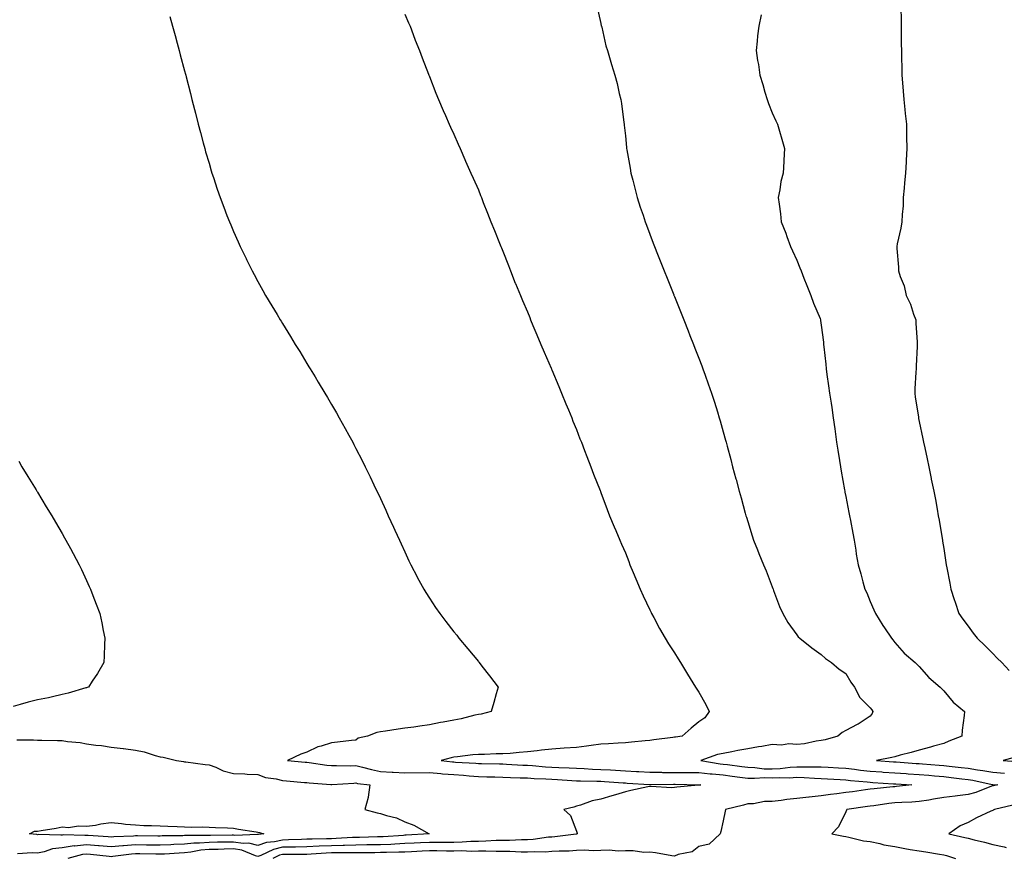
# Model space of a CAD drawing. Units: inches. Extents: x 1016003 to 1018643, y 7313738 to 7316378.
# Drawn here: x 1016691 to 1017093, y 7314332 to 7314675 of the extents above; entities that cross this region are included whole.
import ezdxf

# ---------------------------------------------------------------- set-up
doc = ezdxf.new("R2010")
doc.units = ezdxf.units.IN
doc.header["$MEASUREMENT"] = 0
doc.layers.add('Contour_10167313', color=7, linetype='Continuous', true_color=0x951992)

msp = doc.modelspace()

# ---------------------------------------------------------------- linework, layer by layer
at = {"layer": 'Contour_10167313'}
for points in [[(1016926.4, 7314680.27, 3199), (1016928.05, 7314672.99, 3199), (1016928.24, 7314672.11, 3199), (1016928.3, 7314671.92, 3199), (1016928.4, 7314671.57, 3199), (1016930.06, 7314663.93, 3199), (1016930.71, 7314661.92, 3199), (1016931.87, 7314658.1, 3199), (1016932.4, 7314656.27, 3199), (1016933.78, 7314651.92, 3199), (1016934.67, 7314648.55, 3199), (1016935.55, 7314644.42, 3199), (1016936.15, 7314641.92, 3199), (1016936.48, 7314640.34, 3199), (1016937.42, 7314632.55, 3199), (1016937.53, 7314631.92, 3199), (1016937.61, 7314631.48, 3199), (1016938.05, 7314627.09, 3199), (1016938.51, 7314622.38, 3199), (1016938.54, 7314621.92, 3199), (1016938.63, 7314621.35, 3199), (1016939.98, 7314613.85, 3199), (1016940.26, 7314611.92, 3199), (1016941.04, 7314608.94, 3199), (1016941.89, 7314605.76, 3199), (1016942.85, 7314601.92, 3199), (1016944.16, 7314598.03, 3199), (1016945.28, 7314594.7, 3199), (1016946.19, 7314591.92, 3199), (1016946.69, 7314590.56, 3199), (1016948.05, 7314586.96, 3199), (1016949.43, 7314583.29, 3199), (1016949.94, 7314581.92, 3199), (1016951.17, 7314578.8, 3199), (1016952.22, 7314576.09, 3199), (1016953.87, 7314571.92, 3199), (1016955.06, 7314568.93, 3199), (1016957.79, 7314562.19, 3199), (1016957.89, 7314561.92, 3199), (1016957.93, 7314561.81, 3199), (1016958.05, 7314561.52, 3199), (1016960.79, 7314554.66, 3199), (1016961.9, 7314551.92, 3199), (1016963.64, 7314547.51, 3199), (1016964.41, 7314545.56, 3199), (1016965.86, 7314541.92, 3199), (1016966.48, 7314540.35, 3199), (1016968.05, 7314536.3, 3199), (1016969.27, 7314533.14, 3199), (1016969.73, 7314531.92, 3199), (1016970.65, 7314529.32, 3199), (1016971.93, 7314525.8, 3199), (1016973.27, 7314521.92, 3199), (1016974.44, 7314518.3, 3199), (1016975.66, 7314514.31, 3199), (1016976.42, 7314511.92, 3199), (1016976.79, 7314510.66, 3199), (1016978.05, 7314506.2, 3199), (1016978.99, 7314502.85, 3199), (1016979.24, 7314501.92, 3199), (1016979.66, 7314500.31, 3199), (1016981.07, 7314494.94, 3199), (1016981.85, 7314491.92, 3199), (1016983.17, 7314487.04, 3199), (1016983.25, 7314486.72, 3199), (1016984.53, 7314481.92, 3199), (1016985.31, 7314479.18, 3199), (1016987.02, 7314472.94, 3199), (1016987.31, 7314471.92, 3199), (1016987.49, 7314471.36, 3199), (1016988.05, 7314469.51, 3199), (1016989.82, 7314463.68, 3199), (1016990.35, 7314461.92, 3199), (1016991.95, 7314458.03, 3199), (1016992.6, 7314456.47, 3199), (1016994.4, 7314451.92, 3199), (1016995.53, 7314449.4, 3199), (1016998.05, 7314442.86, 3199), (1016998.27, 7314442.14, 3199), (1016998.34, 7314441.92, 3199), (1016998.55, 7314441.42, 3199), (1017000.95, 7314434.82, 3199), (1017002.3, 7314431.92, 3199), (1017004.45, 7314428.32, 3199), (1017008.05, 7314423.25, 3199), (1017008.63, 7314422.5, 3199), (1017009.27, 7314421.92, 3199), (1017014.14, 7314418.01, 3199), (1017018.05, 7314415.28, 3199), (1017019.71, 7314413.58, 3199), (1017022.22, 7314411.92, 3199), (1017025.39, 7314409.27, 3199), (1017028.05, 7314407.44, 3199), (1017030.1, 7314403.98, 3199), (1017031.59, 7314401.92, 3199), (1017033.76, 7314397.63, 3199), (1017038.05, 7314393.49, 3199), (1017038.69, 7314392.56, 3199), (1017039.16, 7314391.92, 3199), (1017038.89, 7314391.08, 3199), (1017038.05, 7314389.97, 3199), (1017033.17, 7314386.81, 3199), (1017032.75, 7314386.62, 3199), (1017028.05, 7314384.23, 3199), (1017026.58, 7314383.4, 3199), (1017024.81, 7314381.92, 3199), (1017019.57, 7314380.4, 3199), (1017018.05, 7314380.06, 3199), (1017015.95, 7314379.82, 3199), (1017011.25, 7314378.71, 3199), (1017008.05, 7314378.44, 3199), (1017004.86, 7314378.73, 3199), (1017001.74, 7314378.23, 3199), (1016998.05, 7314378.44, 3199), (1016993.84, 7314377.71, 3199), (1016992.44, 7314377.52, 3199), (1016988.05, 7314376.68, 3199), (1016983.96, 7314376.01, 3199), (1016981.54, 7314375.41, 3199), (1016978.05, 7314374.75, 3199), (1016975.67, 7314374.31, 3199), (1016968.86, 7314371.92, 3199), (1016976.74, 7314370.61, 3199), (1016978.05, 7314370.48, 3199), (1016979.7, 7314370.26, 3199), (1016985.6, 7314369.47, 3199), (1016988.05, 7314369.17, 3199), (1016990.9, 7314369.06, 3199), (1016994.71, 7314368.58, 3199), (1016998.05, 7314368.48, 3199), (1017001.32, 7314368.65, 3199), (1017005.34, 7314369.21, 3199), (1017008.05, 7314369.37, 3199), (1017010.67, 7314369.3, 3199), (1017015.5, 7314369.37, 3199), (1017018.05, 7314369.29, 3199), (1017020.83, 7314369.14, 3199), (1017025.03, 7314368.91, 3199), (1017028.05, 7314368.74, 3199), (1017031.64, 7314368.33, 3199), (1017034.13, 7314368, 3199), (1017038.05, 7314367.57, 3199), (1017042.71, 7314367.26, 3199), (1017043.34, 7314367.21, 3199), (1017048.05, 7314366.9, 3199), (1017052.69, 7314366.56, 3199), (1017053.46, 7314366.51, 3199), (1017058.05, 7314366.17, 3199), (1017062.01, 7314365.88, 3199), (1017064.3, 7314365.67, 3199), (1017068.05, 7314365.38, 3199), (1017071.14, 7314365.01, 3199), (1017075.49, 7314364.48, 3199), (1017078.05, 7314364.17, 3199), (1017079.99, 7314363.86, 3199), (1017087.83, 7314362.14, 3199), (1017088.05, 7314362.11, 3199), (1017090.16, 7314361.92, 3199), (1017088.34, 7314361.63, 3199), (1017088.05, 7314361.56, 3199), (1017087.53, 7314361.4, 3199), (1017081.11, 7314358.86, 3199), (1017078.05, 7314358.1, 3199), (1017073.65, 7314357.52, 3199), (1017072.65, 7314357.33, 3199), (1017068.05, 7314356.8, 3199), (1017063.83, 7314356.14, 3199), (1017061.91, 7314355.78, 3199), (1017058.05, 7314355.14, 3199), (1017055.05, 7314354.92, 3199), (1017050.9, 7314354.77, 3199), (1017048.05, 7314354.58, 3199), (1017045.67, 7314354.3, 3199), (1017039.56, 7314353.43, 3199), (1017038.05, 7314353.25, 3199), (1017036.89, 7314353.08, 3199), (1017028.5, 7314351.92, 3199), (1017028.34, 7314351.63, 3199), (1017028.05, 7314350.98, 3199), (1017025.13, 7314344.84, 3199), (1017022.3, 7314341.92, 3199), (1017027.13, 7314341.01, 3199), (1017028.05, 7314340.85, 3199), (1017029.33, 7314340.64, 3199), (1017035.3, 7314339.17, 3199), (1017038.05, 7314338.79, 3199), (1017042, 7314337.97, 3199), (1017043.65, 7314337.52, 3199), (1017048.05, 7314336.74, 3199), (1017052.17, 7314336.04, 3199), (1017054.35, 7314335.62, 3199), (1017058.05, 7314334.96, 3199), (1017060.7, 7314334.56, 3199), (1017066.3, 7314333.67, 3199), (1017068.05, 7314333.4, 3199), (1017069.23, 7314333.1, 3199), (1017072.88, 7314331.92, 3199)], [(1017050.57, 7314679.4, 3201), (1017050.6, 7314674.47, 3201), (1017050.62, 7314671.92, 3201), (1017050.66, 7314669.31, 3201), (1017050.72, 7314664.58, 3201), (1017050.75, 7314661.92, 3201), (1017050.82, 7314659.15, 3201), (1017050.9, 7314654.77, 3201), (1017050.97, 7314651.92, 3201), (1017051.19, 7314648.77, 3201), (1017051.48, 7314645.34, 3201), (1017051.71, 7314641.92, 3201), (1017052.14, 7314637.82, 3201), (1017052.35, 7314636.22, 3201), (1017052.79, 7314631.92, 3201), (1017052.86, 7314627.11, 3201), (1017052.87, 7314626.74, 3201), (1017052.94, 7314621.92, 3201), (1017052.73, 7314617.24, 3201), (1017052.65, 7314616.52, 3201), (1017052.41, 7314611.92, 3201), (1017052.01, 7314607.97, 3201), (1017051.9, 7314605.77, 3201), (1017051.55, 7314601.92, 3201), (1017051.47, 7314598.5, 3201), (1017051.05, 7314594.92, 3201), (1017050.97, 7314591.92, 3201), (1017050.59, 7314589.39, 3201), (1017049.09, 7314582.96, 3201), (1017048.91, 7314581.92, 3201), (1017048.91, 7314581.07, 3201), (1017049.63, 7314573.51, 3201), (1017049.62, 7314571.92, 3201), (1017050.3, 7314569.67, 3201), (1017051.94, 7314565.81, 3201), (1017052.76, 7314561.92, 3201), (1017054.48, 7314558.35, 3201), (1017055.72, 7314554.25, 3201), (1017056.6, 7314551.92, 3201), (1017056.67, 7314550.55, 3201), (1017057.21, 7314542.76, 3201), (1017057.26, 7314541.92, 3201), (1017057.18, 7314541.05, 3201), (1017056.85, 7314533.12, 3201), (1017056.73, 7314531.92, 3201), (1017056.69, 7314530.56, 3201), (1017056.25, 7314523.71, 3201), (1017056.2, 7314521.92, 3201), (1017056.44, 7314520.31, 3201), (1017057.69, 7314512.28, 3201), (1017057.74, 7314511.92, 3201), (1017057.8, 7314511.66, 3201), (1017058.05, 7314510.41, 3201), (1017059.52, 7314503.39, 3201), (1017059.82, 7314501.92, 3201), (1017060.29, 7314499.69, 3201), (1017061.23, 7314495.11, 3201), (1017061.9, 7314491.92, 3201), (1017062.9, 7314487.07, 3201), (1017062.95, 7314486.82, 3201), (1017063.96, 7314481.92, 3201), (1017064.62, 7314478.49, 3201), (1017065.32, 7314474.65, 3201), (1017065.83, 7314471.92, 3201), (1017066.17, 7314470.04, 3201), (1017067.42, 7314462.56, 3201), (1017067.52, 7314461.92, 3201), (1017067.6, 7314461.47, 3201), (1017068.05, 7314458.59, 3201), (1017068.95, 7314452.82, 3201), (1017069.09, 7314451.92, 3201), (1017069.31, 7314450.66, 3201), (1017070.48, 7314444.35, 3201), (1017070.91, 7314441.92, 3201), (1017072.34, 7314437.63, 3201), (1017072.7, 7314436.56, 3201), (1017074.24, 7314431.92, 3201), (1017075.84, 7314429.71, 3201), (1017078.05, 7314426.76, 3201), (1017080.04, 7314423.91, 3201), (1017081.72, 7314421.92, 3201), (1017084.91, 7314418.77, 3201), (1017088.05, 7314415.66, 3201), (1017089.92, 7314413.79, 3201), (1017091.72, 7314411.92, 3201), (1017094.82, 7314408.69, 3201)], [(1016752.06, 7314675.93, 3197), (1016753.14, 7314671.92, 3197), (1016754.17, 7314668.05, 3197), (1016755, 7314664.97, 3197), (1016755.81, 7314661.92, 3197), (1016756.3, 7314660.17, 3197), (1016758.05, 7314653.68, 3197), (1016758.42, 7314652.29, 3197), (1016758.52, 7314651.92, 3197), (1016758.68, 7314651.28, 3197), (1016760.48, 7314644.35, 3197), (1016761.09, 7314641.92, 3197), (1016762.09, 7314637.87, 3197), (1016762.48, 7314636.35, 3197), (1016763.63, 7314631.92, 3197), (1016764.55, 7314628.42, 3197), (1016765.65, 7314624.32, 3197), (1016766.28, 7314621.92, 3197), (1016766.68, 7314620.55, 3197), (1016768.05, 7314615.9, 3197), (1016768.96, 7314612.83, 3197), (1016769.24, 7314611.92, 3197), (1016769.85, 7314610.13, 3197), (1016771.44, 7314605.3, 3197), (1016772.6, 7314601.92, 3197), (1016774.07, 7314597.94, 3197), (1016775.37, 7314594.59, 3197), (1016776.41, 7314591.92, 3197), (1016776.9, 7314590.76, 3197), (1016778.05, 7314588.09, 3197), (1016779.93, 7314583.8, 3197), (1016780.79, 7314581.92, 3197), (1016783.16, 7314577.03, 3197), (1016783.39, 7314576.58, 3197), (1016785.72, 7314571.92, 3197), (1016786.53, 7314570.4, 3197), (1016788.05, 7314567.57, 3197), (1016790.06, 7314563.93, 3197), (1016791.18, 7314561.92, 3197), (1016793.74, 7314557.61, 3197), (1016795.84, 7314554.13, 3197), (1016797.16, 7314551.92, 3197), (1016797.5, 7314551.37, 3197), (1016798.05, 7314550.46, 3197), (1016801.3, 7314545.17, 3197), (1016803.28, 7314541.92, 3197), (1016805.09, 7314538.96, 3197), (1016808.05, 7314534.08, 3197), (1016808.86, 7314532.74, 3197), (1016809.36, 7314531.92, 3197), (1016811.33, 7314528.64, 3197), (1016812.62, 7314526.5, 3197), (1016815.35, 7314521.92, 3197), (1016816.37, 7314520.24, 3197), (1016818.05, 7314517.39, 3197), (1016820.08, 7314513.95, 3197), (1016821.23, 7314511.92, 3197), (1016823.67, 7314507.55, 3197), (1016825.18, 7314504.8, 3197), (1016826.74, 7314501.92, 3197), (1016827.2, 7314501.07, 3197), (1016828.05, 7314499.42, 3197), (1016830.61, 7314494.47, 3197), (1016831.86, 7314491.92, 3197), (1016833.89, 7314487.76, 3197), (1016835.37, 7314484.6, 3197), (1016836.63, 7314481.92, 3197), (1016837.09, 7314480.97, 3197), (1016838.05, 7314478.97, 3197), (1016840.27, 7314474.13, 3197), (1016841.23, 7314471.92, 3197), (1016843.38, 7314467.26, 3197), (1016843.93, 7314466.04, 3197), (1016845.78, 7314461.92, 3197), (1016846.52, 7314460.39, 3197), (1016848.05, 7314457.13, 3197), (1016849.69, 7314453.56, 3197), (1016850.44, 7314451.92, 3197), (1016853.07, 7314446.93, 3197), (1016853.11, 7314446.87, 3197), (1016855.76, 7314441.92, 3197), (1016856.62, 7314440.5, 3197), (1016858.05, 7314438.29, 3197), (1016860.57, 7314434.44, 3197), (1016862.32, 7314431.92, 3197), (1016864.79, 7314428.66, 3197), (1016868.05, 7314424.53, 3197), (1016869.2, 7314423.07, 3197), (1016870.12, 7314421.92, 3197), (1016873.69, 7314417.56, 3197), (1016878.05, 7314412.32, 3197), (1016878.23, 7314412.1, 3197), (1016878.37, 7314411.92, 3197), (1016879.51, 7314410.46, 3197), (1016882.62, 7314406.49, 3197), (1016886.08, 7314401.92, 3197), (1016885.3, 7314399.17, 3197), (1016884.4, 7314395.57, 3197), (1016883.26, 7314391.92, 3197), (1016879.12, 7314390.84, 3197), (1016878.05, 7314390.78, 3197), (1016876.57, 7314390.43, 3197), (1016870.98, 7314388.99, 3197), (1016868.05, 7314388.34, 3197), (1016863.67, 7314387.54, 3197), (1016862.57, 7314387.39, 3197), (1016858.05, 7314386.47, 3197), (1016854.07, 7314385.9, 3197), (1016851.72, 7314385.59, 3197), (1016848.05, 7314385.08, 3197), (1016845.31, 7314384.66, 3197), (1016840.06, 7314383.93, 3197), (1016838.05, 7314383.63, 3197), (1016836.64, 7314383.33, 3197), (1016832.8, 7314381.92, 3197), (1016829, 7314380.98, 3197), (1016828.05, 7314380.24, 3197), (1016826.18, 7314380.05, 3197), (1016820.54, 7314379.43, 3197), (1016818.05, 7314379.19, 3197), (1016813.9, 7314377.77, 3197), (1016812.52, 7314377.45, 3197), (1016808.05, 7314375.3, 3197), (1016805.5, 7314374.47, 3197), (1016800.07, 7314371.92, 3197), (1016807.38, 7314371.25, 3197), (1016808.05, 7314371.19, 3197), (1016808.88, 7314371.09, 3197), (1016816.18, 7314370.05, 3197), (1016818.05, 7314369.85, 3197), (1016820.07, 7314369.9, 3197), (1016825.9, 7314369.77, 3197), (1016828.05, 7314369.82, 3197), (1016830.76, 7314369.21, 3197), (1016834.33, 7314368.2, 3197), (1016838.05, 7314367.48, 3197), (1016842.78, 7314367.19, 3197), (1016843.29, 7314367.16, 3197), (1016848.05, 7314366.88, 3197), (1016858.05, 7314366.96, 3197), (1016862.69, 7314366.56, 3197), (1016863.45, 7314366.52, 3197), (1016868.05, 7314366.15, 3197), (1016872, 7314365.87, 3197), (1016874.31, 7314365.66, 3197), (1016878.05, 7314365.38, 3197), (1016881.43, 7314365.3, 3197), (1016884.77, 7314365.21, 3197), (1016888.05, 7314365.12, 3197), (1016891.13, 7314365, 3197), (1016895.05, 7314364.91, 3197), (1016898.05, 7314364.79, 3197), (1016900.75, 7314364.62, 3197), (1016905.52, 7314364.45, 3197), (1016908.05, 7314364.3, 3197), (1016910.33, 7314364.19, 3197), (1016916.2, 7314363.77, 3197), (1016918.05, 7314363.67, 3197), (1016919.73, 7314363.6, 3197), (1016926.45, 7314363.52, 3197), (1016928.05, 7314363.45, 3197), (1016929.49, 7314363.36, 3197), (1016937.18, 7314362.79, 3197), (1016938.05, 7314362.74, 3197), (1016938.82, 7314362.69, 3197), (1016947.86, 7314362.11, 3197), (1016948.05, 7314362.1, 3197), (1016948.23, 7314362.1, 3197), (1016957.66, 7314362.31, 3197), (1016958.05, 7314362.3, 3197), (1016958.43, 7314362.3, 3197), (1016968.01, 7314361.96, 3197), (1016968.05, 7314361.96, 3197), (1016968.09, 7314361.95, 3197), (1016968.87, 7314361.92, 3197), (1016968.13, 7314361.84, 3197), (1016968.05, 7314361.83, 3197), (1016967.94, 7314361.81, 3197), (1016959.01, 7314360.97, 3197), (1016958.05, 7314360.83, 3197), (1016956.92, 7314360.79, 3197), (1016948.62, 7314361.35, 3197), (1016948.05, 7314361.33, 3197), (1016947.29, 7314361.16, 3197), (1016940.33, 7314359.64, 3197), (1016938.05, 7314359.1, 3197), (1016934.04, 7314357.91, 3197), (1016932.48, 7314357.49, 3197), (1016928.05, 7314356.07, 3197), (1016924.54, 7314355.43, 3197), (1016919.79, 7314353.66, 3197), (1016918.05, 7314353.22, 3197), (1016917.06, 7314352.91, 3197), (1016912.92, 7314351.92, 3197), (1016915.64, 7314349.51, 3197), (1016918.05, 7314342.99, 3197), (1016918.32, 7314342.19, 3197), (1016918.41, 7314341.92, 3197), (1016918.09, 7314341.88, 3197), (1016918.05, 7314341.88, 3197), (1016918, 7314341.88, 3197), (1016909.25, 7314340.72, 3197), (1016908.05, 7314340.64, 3197), (1016906.68, 7314340.55, 3197), (1016900.35, 7314339.62, 3197), (1016898.05, 7314339.49, 3197), (1016895.63, 7314339.49, 3197), (1016890.7, 7314339.27, 3197), (1016888.05, 7314339.27, 3197), (1016885.36, 7314339.23, 3197), (1016881.06, 7314338.92, 3197), (1016878.05, 7314338.87, 3197), (1016874.93, 7314338.8, 3197), (1016871.47, 7314338.5, 3197), (1016868.05, 7314338.43, 3197), (1016864.59, 7314338.46, 3197), (1016861.52, 7314338.45, 3197), (1016858.05, 7314338.48, 3197), (1016854.42, 7314338.29, 3197), (1016851.83, 7314338.14, 3197), (1016848.05, 7314337.95, 3197), (1016843.9, 7314337.77, 3197), (1016842.31, 7314337.66, 3197), (1016838.05, 7314337.5, 3197), (1016833.58, 7314337.44, 3197), (1016832.55, 7314337.42, 3197), (1016828.05, 7314337.37, 3197), (1016823.36, 7314337.24, 3197), (1016822.78, 7314337.2, 3197), (1016818.05, 7314337.07, 3197), (1016813.09, 7314336.88, 3197), (1016813, 7314336.87, 3197), (1016808.05, 7314336.67, 3197), (1016803.4, 7314336.56, 3197), (1016802.69, 7314336.56, 3197), (1016798.05, 7314336.46, 3197), (1016794.37, 7314335.61, 3197), (1016789.27, 7314333.15, 3197), (1016788.05, 7314332.72, 3197), (1016787, 7314332.97, 3197), (1016781.43, 7314335.3, 3197), (1016778.05, 7314335.82, 3197), (1016774.25, 7314335.72, 3197), (1016771.73, 7314335.6, 3197), (1016768.05, 7314335.51, 3197), (1016764.74, 7314335.23, 3197), (1016760.59, 7314334.46, 3197), (1016758.05, 7314334.2, 3197), (1016755.85, 7314334.12, 3197), (1016749.84, 7314333.71, 3197), (1016748.05, 7314333.63, 3197), (1016746.32, 7314333.65, 3197), (1016739.86, 7314333.73, 3197), (1016738.05, 7314333.74, 3197), (1016736.36, 7314333.61, 3197), (1016728.78, 7314332.65, 3197), (1016728.05, 7314332.59, 3197), (1016727.32, 7314332.66, 3197), (1016719.69, 7314333.57, 3197), (1016718.05, 7314333.7, 3197), (1016716.43, 7314333.54, 3197), (1016710.47, 7314331.92, 3197)], [(1016848.05, 7314676.77, 3198), (1016849.46, 7314673.33, 3198), (1016850.12, 7314671.92, 3198), (1016851.42, 7314668.55, 3198), (1016852.29, 7314666.16, 3198), (1016854, 7314661.92, 3198), (1016855.05, 7314658.93, 3198), (1016857.67, 7314652.3, 3198), (1016857.82, 7314651.92, 3198), (1016857.88, 7314651.75, 3198), (1016858.05, 7314651.34, 3198), (1016860.68, 7314644.55, 3198), (1016861.73, 7314641.92, 3198), (1016863.64, 7314637.51, 3198), (1016864.58, 7314635.39, 3198), (1016866.1, 7314631.92, 3198), (1016866.72, 7314630.59, 3198), (1016868.05, 7314627.84, 3198), (1016869.81, 7314623.68, 3198), (1016870.57, 7314621.92, 3198), (1016872.53, 7314617.43, 3198), (1016872.84, 7314616.72, 3198), (1016874.98, 7314611.92, 3198), (1016875.92, 7314609.8, 3198), (1016878.05, 7314605.08, 3198), (1016878.93, 7314602.79, 3198), (1016879.26, 7314601.92, 3198), (1016880.02, 7314599.94, 3198), (1016881.7, 7314595.57, 3198), (1016883.16, 7314591.92, 3198), (1016884.56, 7314588.43, 3198), (1016886.66, 7314583.31, 3198), (1016887.22, 7314581.92, 3198), (1016887.46, 7314581.33, 3198), (1016888.05, 7314579.98, 3198), (1016890.27, 7314574.14, 3198), (1016891.15, 7314571.92, 3198), (1016893.11, 7314566.98, 3198), (1016893.2, 7314566.78, 3198), (1016895.17, 7314561.92, 3198), (1016896.01, 7314559.88, 3198), (1016898.05, 7314555.16, 3198), (1016898.99, 7314552.86, 3198), (1016899.38, 7314551.92, 3198), (1016900.33, 7314549.64, 3198), (1016901.92, 7314545.79, 3198), (1016903.57, 7314541.92, 3198), (1016904.9, 7314538.76, 3198), (1016907.76, 7314532.22, 3198), (1016907.88, 7314531.92, 3198), (1016907.93, 7314531.8, 3198), (1016908.05, 7314531.52, 3198), (1016910.83, 7314524.7, 3198), (1016912.02, 7314521.92, 3198), (1016913.75, 7314517.63, 3198), (1016914.8, 7314515.18, 3198), (1016916.15, 7314511.92, 3198), (1016916.67, 7314510.54, 3198), (1016918.05, 7314507.19, 3198), (1016919.51, 7314503.38, 3198), (1016920.11, 7314501.92, 3198), (1016921.37, 7314498.59, 3198), (1016922.29, 7314496.16, 3198), (1016923.95, 7314491.92, 3198), (1016925.08, 7314488.95, 3198), (1016927.74, 7314482.23, 3198), (1016927.86, 7314481.92, 3198), (1016927.91, 7314481.78, 3198), (1016928.05, 7314481.47, 3198), (1016930.65, 7314474.52, 3198), (1016931.62, 7314471.92, 3198), (1016933.5, 7314467.37, 3198), (1016934.13, 7314465.84, 3198), (1016935.76, 7314461.92, 3198), (1016936.46, 7314460.33, 3198), (1016938.05, 7314456.72, 3198), (1016939.41, 7314453.28, 3198), (1016939.93, 7314451.92, 3198), (1016941.28, 7314448.69, 3198), (1016942.32, 7314446.19, 3198), (1016944.09, 7314441.92, 3198), (1016945.33, 7314439.19, 3198), (1016948.05, 7314433.45, 3198), (1016948.53, 7314432.4, 3198), (1016948.77, 7314431.92, 3198), (1016949.63, 7314430.33, 3198), (1016952.02, 7314425.89, 3198), (1016954.29, 7314421.92, 3198), (1016955.7, 7314419.56, 3198), (1016958.05, 7314415.84, 3198), (1016959.57, 7314413.44, 3198), (1016960.55, 7314411.92, 3198), (1016963.38, 7314407.25, 3198), (1016964.53, 7314405.43, 3198), (1016966.74, 7314401.92, 3198), (1016967.24, 7314401.11, 3198), (1016968.05, 7314399.87, 3198), (1016970.97, 7314394.84, 3198), (1016972.33, 7314391.92, 3198), (1016970.56, 7314389.41, 3198), (1016968.05, 7314387.72, 3198), (1016964.87, 7314385.1, 3198), (1016961.3, 7314381.92, 3198), (1016958.52, 7314381.45, 3198), (1016958.05, 7314381.43, 3198), (1016957.5, 7314381.37, 3198), (1016949.63, 7314380.33, 3198), (1016948.05, 7314380.16, 3198), (1016946.12, 7314379.99, 3198), (1016940.59, 7314379.38, 3198), (1016938.05, 7314379.16, 3198), (1016935.08, 7314378.95, 3198), (1016931.2, 7314378.77, 3198), (1016928.05, 7314378.53, 3198), (1016924.15, 7314378.02, 3198), (1016922.21, 7314377.76, 3198), (1016918.05, 7314377.23, 3198), (1016913.05, 7314376.92, 3198), (1016908.05, 7314376.61, 3198), (1016903.77, 7314376.19, 3198), (1016902.04, 7314375.91, 3198), (1016898.05, 7314375.47, 3198), (1016894.71, 7314375.26, 3198), (1016890.96, 7314374.83, 3198), (1016888.05, 7314374.63, 3198), (1016885.34, 7314374.63, 3198), (1016880.56, 7314374.43, 3198), (1016878.05, 7314374.43, 3198), (1016875.78, 7314374.19, 3198), (1016869.54, 7314373.41, 3198), (1016868.05, 7314373.24, 3198), (1016866.94, 7314373.04, 3198), (1016862.91, 7314371.92, 3198), (1016867.51, 7314371.38, 3198), (1016868.05, 7314371.34, 3198), (1016868.67, 7314371.3, 3198), (1016876.96, 7314370.83, 3198), (1016878.05, 7314370.75, 3198), (1016879.25, 7314370.71, 3198), (1016886.69, 7314370.56, 3198), (1016888.05, 7314370.53, 3198), (1016889.51, 7314370.47, 3198), (1016896.18, 7314370.06, 3198), (1016898.05, 7314369.98, 3198), (1016900.12, 7314369.85, 3198), (1016905.49, 7314369.37, 3198), (1016908.05, 7314369.21, 3198), (1016910.9, 7314369.07, 3198), (1016915.1, 7314368.97, 3198), (1016918.05, 7314368.82, 3198), (1016921.28, 7314368.68, 3198), (1016924.58, 7314368.45, 3198), (1016928.05, 7314368.31, 3198), (1016931.92, 7314368.06, 3198), (1016934.06, 7314367.93, 3198), (1016938.05, 7314367.66, 3198), (1016942.54, 7314367.43, 3198), (1016943.53, 7314367.39, 3198), (1016948.05, 7314367.16, 3198), (1016952.87, 7314367.09, 3198), (1016953.21, 7314367.08, 3198), (1016958.05, 7314367.02, 3198), (1016962.96, 7314367.01, 3198), (1016963.15, 7314367.02, 3198), (1016968.05, 7314367.01, 3198), (1016972.63, 7314366.5, 3198), (1016973.51, 7314366.46, 3198), (1016978.05, 7314366.01, 3198), (1016981.67, 7314365.55, 3198), (1016984.8, 7314365.18, 3198), (1016988.05, 7314364.77, 3198), (1016990.8, 7314364.67, 3198), (1016995.03, 7314364.93, 3198), (1016998.05, 7314364.84, 3198), (1017001.14, 7314365, 3198), (1017005.09, 7314364.88, 3198), (1017008.05, 7314365.06, 3198), (1017011.11, 7314364.98, 3198), (1017015.28, 7314364.69, 3198), (1017018.05, 7314364.62, 3198), (1017020.6, 7314364.47, 3198), (1017025.8, 7314364.17, 3198), (1017028.05, 7314364.04, 3198), (1017029.95, 7314363.82, 3198), (1017036.79, 7314363.18, 3198), (1017038.05, 7314363.04, 3198), (1017039.09, 7314362.97, 3198), (1017047.52, 7314362.44, 3198), (1017048.05, 7314362.41, 3198), (1017048.51, 7314362.38, 3198), (1017055.07, 7314361.92, 3198), (1017048.72, 7314361.25, 3198), (1017048.05, 7314361.2, 3198), (1017047.23, 7314361.1, 3198), (1017039.58, 7314360.39, 3198), (1017038.05, 7314360.2, 3198), (1017036.05, 7314359.92, 3198), (1017030.79, 7314359.18, 3198), (1017028.05, 7314358.79, 3198), (1017024.46, 7314358.32, 3198), (1017021.88, 7314358.09, 3198), (1017018.05, 7314357.54, 3198), (1017013.1, 7314356.97, 3198), (1017013.01, 7314356.96, 3198), (1017008.05, 7314356.38, 3198), (1017004.01, 7314355.96, 3198), (1017001.72, 7314355.59, 3198), (1016998.05, 7314355.16, 3198), (1016994.86, 7314355.12, 3198), (1016990.41, 7314354.28, 3198), (1016988.05, 7314354.23, 3198), (1016986.25, 7314353.72, 3198), (1016978.91, 7314351.92, 3198), (1016978.8, 7314351.16, 3198), (1016978.05, 7314347.26, 3198), (1016977.05, 7314342.92, 3198), (1016976.79, 7314341.92, 3198), (1016972.23, 7314337.75, 3198), (1016968.05, 7314336.81, 3198), (1016965.33, 7314334.64, 3198), (1016959.62, 7314333.5, 3198), (1016958.05, 7314332.86, 3198), (1016956.97, 7314333, 3198), (1016950.33, 7314334.2, 3198), (1016948.05, 7314334.46, 3198), (1016945.63, 7314334.35, 3198), (1016941.2, 7314335.08, 3198), (1016938.05, 7314334.98, 3198), (1016935.08, 7314334.89, 3198), (1016931.4, 7314335.27, 3198), (1016928.05, 7314335.2, 3198), (1016924.9, 7314335.07, 3198), (1016921.39, 7314335.26, 3198), (1016918.05, 7314335.15, 3198), (1016915.04, 7314334.93, 3198), (1016911.03, 7314334.9, 3198), (1016908.05, 7314334.7, 3198), (1016905.44, 7314334.53, 3198), (1016900.77, 7314334.65, 3198), (1016898.05, 7314334.5, 3198), (1016895.47, 7314334.5, 3198), (1016890.85, 7314334.73, 3198), (1016888.05, 7314334.73, 3198), (1016885.28, 7314334.69, 3198), (1016881.02, 7314334.88, 3198), (1016878.05, 7314334.84, 3198), (1016875.19, 7314334.78, 3198), (1016871.1, 7314334.97, 3198), (1016868.05, 7314334.91, 3198), (1016865.03, 7314334.94, 3198), (1016861.14, 7314335.01, 3198), (1016858.05, 7314335.04, 3198), (1016855.09, 7314334.88, 3198), (1016850.79, 7314334.66, 3198), (1016848.05, 7314334.52, 3198), (1016845.55, 7314334.42, 3198), (1016840.5, 7314334.37, 3198), (1016838.05, 7314334.28, 3198), (1016835.72, 7314334.25, 3198), (1016830.37, 7314334.25, 3198), (1016828.05, 7314334.22, 3198), (1016825.81, 7314334.16, 3198), (1016820.35, 7314334.23, 3198), (1016818.05, 7314334.17, 3198), (1016815.88, 7314334.08, 3198), (1016809.78, 7314333.65, 3198), (1016808.05, 7314333.58, 3198), (1016806.43, 7314333.54, 3198), (1016799.66, 7314333.53, 3198), (1016798.05, 7314333.49, 3198), (1016796.77, 7314333.2, 3198), (1016794.13, 7314331.92, 3198)], [(1016993.49, 7314676.48, 3200), (1016992.51, 7314671.92, 3200), (1016992.03, 7314667.94, 3200), (1016991.93, 7314665.8, 3200), (1016991.52, 7314661.92, 3200), (1016992.06, 7314657.91, 3200), (1016992.39, 7314656.26, 3200), (1016992.9, 7314651.92, 3200), (1016994.15, 7314648.02, 3200), (1016995.04, 7314644.93, 3200), (1016995.95, 7314641.92, 3200), (1016996.47, 7314640.33, 3200), (1016998.05, 7314636.46, 3200), (1016999.43, 7314633.3, 3200), (1017000.11, 7314631.92, 3200), (1017000.96, 7314629.01, 3200), (1017001.95, 7314625.81, 3200), (1017003.04, 7314621.92, 3200), (1017002.82, 7314617.15, 3200), (1017002.73, 7314616.6, 3200), (1017002.44, 7314611.92, 3200), (1017001.58, 7314608.4, 3200), (1017001.16, 7314605.03, 3200), (1017000.51, 7314601.92, 3200), (1017000.8, 7314599.17, 3200), (1017001.39, 7314595.26, 3200), (1017001.7, 7314591.92, 3200), (1017003.52, 7314587.39, 3200), (1017004.01, 7314585.96, 3200), (1017005.5, 7314581.92, 3200), (1017006.27, 7314580.14, 3200), (1017008.05, 7314576.37, 3200), (1017009.33, 7314573.2, 3200), (1017009.83, 7314571.92, 3200), (1017010.97, 7314569, 3200), (1017012.1, 7314565.97, 3200), (1017013.78, 7314561.92, 3200), (1017014.94, 7314558.82, 3200), (1017017.54, 7314552.43, 3200), (1017017.75, 7314551.92, 3200), (1017017.79, 7314551.66, 3200), (1017018.05, 7314549.71, 3200), (1017018.9, 7314542.77, 3200), (1017018.99, 7314541.92, 3200), (1017019.06, 7314540.91, 3200), (1017019.93, 7314533.81, 3200), (1017020.05, 7314531.92, 3200), (1017020.37, 7314529.59, 3200), (1017021.05, 7314524.92, 3200), (1017021.47, 7314521.92, 3200), (1017022.03, 7314517.93, 3200), (1017022.3, 7314516.16, 3200), (1017022.89, 7314511.92, 3200), (1017023.54, 7314507.41, 3200), (1017023.7, 7314506.27, 3200), (1017024.32, 7314501.92, 3200), (1017024.82, 7314498.69, 3200), (1017025.5, 7314494.47, 3200), (1017025.89, 7314491.92, 3200), (1017026.2, 7314490.07, 3200), (1017027.53, 7314482.43, 3200), (1017027.62, 7314481.92, 3200), (1017027.69, 7314481.56, 3200), (1017028.05, 7314479.72, 3200), (1017029.35, 7314473.22, 3200), (1017029.61, 7314471.92, 3200), (1017029.96, 7314470.01, 3200), (1017030.9, 7314464.77, 3200), (1017031.43, 7314461.92, 3200), (1017032.11, 7314457.86, 3200), (1017032.35, 7314456.22, 3200), (1017033.1, 7314451.92, 3200), (1017034.26, 7314448.13, 3200), (1017035.06, 7314444.91, 3200), (1017035.89, 7314441.92, 3200), (1017036.61, 7314440.48, 3200), (1017038.05, 7314436.92, 3200), (1017039.56, 7314433.44, 3200), (1017040.15, 7314431.92, 3200), (1017043.21, 7314427.08, 3200), (1017043.89, 7314426.08, 3200), (1017046.69, 7314421.92, 3200), (1017047.33, 7314421.2, 3200), (1017048.05, 7314420.17, 3200), (1017051.87, 7314415.73, 3200), (1017056.41, 7314411.92, 3200), (1017057.25, 7314411.11, 3200), (1017058.05, 7314410.28, 3200), (1017061.9, 7314405.77, 3200), (1017066.53, 7314401.92, 3200), (1017067.27, 7314401.14, 3200), (1017068.05, 7314400.4, 3200), (1017071.92, 7314395.79, 3200), (1017076.49, 7314391.92, 3200), (1017076.4, 7314390.27, 3200), (1017075.59, 7314384.38, 3200), (1017075.49, 7314381.92, 3200), (1017070.18, 7314379.8, 3200), (1017068.05, 7314378.92, 3200), (1017063.9, 7314377.77, 3200), (1017062.6, 7314377.37, 3200), (1017058.05, 7314376.2, 3200), (1017054.81, 7314375.16, 3200), (1017050.21, 7314374.08, 3200), (1017048.05, 7314373.47, 3200), (1017046.79, 7314373.18, 3200), (1017040.59, 7314371.92, 3200), (1017047.55, 7314371.42, 3200), (1017048.05, 7314371.39, 3200), (1017048.63, 7314371.34, 3200), (1017056.85, 7314370.72, 3200), (1017058.05, 7314370.64, 3200), (1017059.44, 7314370.53, 3200), (1017066.2, 7314370.08, 3200), (1017068.05, 7314369.94, 3200), (1017070.31, 7314369.66, 3200), (1017075.22, 7314369.08, 3200), (1017078.05, 7314368.74, 3200), (1017081.82, 7314368.15, 3200), (1017084.04, 7314367.9, 3200), (1017088.05, 7314367.2, 3200), (1017092.9, 7314366.77, 3200)], [(1016690.36, 7314494.24, 3196), (1016691.68, 7314491.92, 3196), (1016694.09, 7314487.96, 3196), (1016697.42, 7314482.55, 3196), (1016697.81, 7314481.92, 3196), (1016697.89, 7314481.77, 3196), (1016698.05, 7314481.52, 3196), (1016701.62, 7314475.49, 3196), (1016703.82, 7314471.92, 3196), (1016705.4, 7314469.27, 3196), (1016708.05, 7314464.71, 3196), (1016709.05, 7314462.92, 3196), (1016709.59, 7314461.92, 3196), (1016711.45, 7314458.52, 3196), (1016712.58, 7314456.46, 3196), (1016715.08, 7314451.92, 3196), (1016716.03, 7314449.89, 3196), (1016718.05, 7314445.51, 3196), (1016719.15, 7314443.02, 3196), (1016719.64, 7314441.92, 3196), (1016720.62, 7314439.35, 3196), (1016721.98, 7314435.85, 3196), (1016723.5, 7314431.92, 3196), (1016724.25, 7314428.13, 3196), (1016724.88, 7314425.09, 3196), (1016725.54, 7314421.92, 3196), (1016725.39, 7314419.26, 3196), (1016725.28, 7314414.7, 3196), (1016725.08, 7314411.92, 3196), (1016722.52, 7314407.44, 3196), (1016720.4, 7314404.27, 3196), (1016718.89, 7314401.92, 3196), (1016718.26, 7314401.72, 3196), (1016718.05, 7314401.67, 3196), (1016717.72, 7314401.58, 3196), (1016710.49, 7314399.48, 3196), (1016708.05, 7314398.88, 3196), (1016704.09, 7314397.96, 3196), (1016702.48, 7314397.49, 3196), (1016698.05, 7314396.64, 3196), (1016694.25, 7314395.72, 3196), (1016690.88, 7314394.75, 3196), (1016688.05, 7314394.01, 3196)], [(1016689.59, 7314380.37, 3196), (1016696.44, 7314380.31, 3196), (1016698.05, 7314380.26, 3196), (1016699.75, 7314380.22, 3196), (1016706.22, 7314380.09, 3196), (1016708.05, 7314380.06, 3196), (1016710.32, 7314379.65, 3196), (1016715.44, 7314379.31, 3196), (1016718.05, 7314378.69, 3196), (1016721.79, 7314378.17, 3196), (1016724.22, 7314378.09, 3196), (1016728.05, 7314377.42, 3196), (1016732.96, 7314376.83, 3196), (1016733.19, 7314376.78, 3196), (1016738.05, 7314376.1, 3196), (1016741.59, 7314375.46, 3196), (1016746.04, 7314373.93, 3196), (1016748.05, 7314373.45, 3196), (1016749.38, 7314373.25, 3196), (1016754.76, 7314371.92, 3196), (1016757.61, 7314371.48, 3196), (1016758.05, 7314371.4, 3196), (1016758.63, 7314371.35, 3196), (1016766.45, 7314370.32, 3196), (1016768.05, 7314370.19, 3196), (1016770.79, 7314369.18, 3196), (1016773.83, 7314367.7, 3196), (1016778.05, 7314366.63, 3196), (1016782.62, 7314366.49, 3196), (1016783.62, 7314366.36, 3196), (1016788.05, 7314366.19, 3196), (1016791.12, 7314364.98, 3196), (1016795.53, 7314364.43, 3196), (1016798.05, 7314363.77, 3196), (1016799.74, 7314363.61, 3196), (1016806.98, 7314363, 3196), (1016808.05, 7314362.9, 3196), (1016808.93, 7314362.8, 3196), (1016817.84, 7314362.13, 3196), (1016818.05, 7314362.11, 3196), (1016818.25, 7314362.11, 3196), (1016827.25, 7314362.72, 3196), (1016828.05, 7314362.74, 3196), (1016828.71, 7314362.59, 3196), (1016833.72, 7314361.92, 3196), (1016833.03, 7314356.94, 3196), (1016832.99, 7314356.86, 3196), (1016831.73, 7314351.92, 3196), (1016836.73, 7314350.6, 3196), (1016838.05, 7314350.33, 3196), (1016840.49, 7314349.48, 3196), (1016844.57, 7314348.44, 3196), (1016848.05, 7314346.8, 3196), (1016851.66, 7314345.54, 3196), (1016857.99, 7314341.92, 3196), (1016848.58, 7314341.39, 3196), (1016848.05, 7314341.37, 3196), (1016847.47, 7314341.34, 3196), (1016839.21, 7314340.76, 3196), (1016838.05, 7314340.71, 3196), (1016836.83, 7314340.7, 3196), (1016829.44, 7314340.53, 3196), (1016828.05, 7314340.52, 3196), (1016826.6, 7314340.48, 3196), (1016819.94, 7314340.03, 3196), (1016818.05, 7314339.98, 3196), (1016816.03, 7314339.9, 3196), (1016810.12, 7314339.84, 3196), (1016808.05, 7314339.76, 3196), (1016805.84, 7314339.71, 3196), (1016800.48, 7314339.48, 3196), (1016798.05, 7314339.43, 3196), (1016794.81, 7314338.68, 3196), (1016791.54, 7314338.43, 3196), (1016788.05, 7314337.2, 3196), (1016784.26, 7314338.13, 3196), (1016781.95, 7314338.02, 3196), (1016778.05, 7314338.61, 3196), (1016774.66, 7314338.53, 3196), (1016771.46, 7314338.51, 3196), (1016768.05, 7314338.42, 3196), (1016764.22, 7314338.1, 3196), (1016761.87, 7314338.1, 3196), (1016758.05, 7314337.71, 3196), (1016753.67, 7314337.54, 3196), (1016752.44, 7314337.53, 3196), (1016748.05, 7314337.35, 3196), (1016743.51, 7314337.38, 3196), (1016742.58, 7314337.38, 3196), (1016738.05, 7314337.42, 3196), (1016733.18, 7314337.05, 3196), (1016732.93, 7314337.04, 3196), (1016728.05, 7314336.63, 3196), (1016723.21, 7314337.07, 3196), (1016722.88, 7314337.09, 3196), (1016718.05, 7314337.51, 3196), (1016713.12, 7314336.99, 3196), (1016712.97, 7314337, 3196), (1016708.05, 7314336.3, 3196), (1016704.17, 7314335.8, 3196), (1016700.76, 7314334.64, 3196), (1016698.05, 7314334.12, 3196), (1016695.81, 7314334.15, 3196), (1016689.88, 7314333.75, 3196)], [(1017096.83, 7314373.14, 3201), (1017092.25, 7314371.92, 3201), (1017097.58, 7314371.45, 3201)], [(1017096.24, 7314353.73, 3200), (1017088.72, 7314351.92, 3200), (1017088.3, 7314351.67, 3200), (1017088.05, 7314351.53, 3200), (1017087.29, 7314351.16, 3200), (1017081.47, 7314348.5, 3200), (1017078.05, 7314346.58, 3200), (1017074.69, 7314345.28, 3200), (1017070.1, 7314341.92, 3200), (1017076.66, 7314340.53, 3200), (1017078.05, 7314340.14, 3200), (1017080.42, 7314339.55, 3200), (1017084.64, 7314338.52, 3200), (1017088.05, 7314337.67, 3200), (1017092.73, 7314336.59, 3200), (1017093.58, 7314336.39, 3200)]]:
    msp.add_polyline3d(points, dxfattribs=at)
msp.add_polyline3d([(1016788.05, 7314341.7, 3195), (1016787.87, 7314341.74, 3195), (1016778.65, 7314341.33, 3195), (1016778.05, 7314341.42, 3195), (1016777.53, 7314341.41, 3195), (1016768.63, 7314341.34, 3195), (1016768.05, 7314341.33, 3195), (1016767.41, 7314341.28, 3195), (1016758.68, 7314341.29, 3195), (1016758.05, 7314341.22, 3195), (1016757.32, 7314341.19, 3195), (1016748.87, 7314341.1, 3195), (1016748.05, 7314341.07, 3195), (1016747.2, 7314341.08, 3195), (1016738.88, 7314341.09, 3195), (1016738.05, 7314341.1, 3195), (1016737.16, 7314341.03, 3195), (1016729.2, 7314340.77, 3195), (1016728.05, 7314340.67, 3195), (1016726.91, 7314340.77, 3195), (1016718.72, 7314341.25, 3195), (1016718.05, 7314341.3, 3195), (1016717.37, 7314341.24, 3195), (1016708.46, 7314341.51, 3195), (1016708.05, 7314341.46, 3195), (1016707.51, 7314341.39, 3195), (1016698.3, 7314341.67, 3195), (1016698.05, 7314341.62, 3195), (1016697.76, 7314341.63, 3195), (1016694.77, 7314341.92, 3195), (1016696.85, 7314343.12, 3195), (1016698.05, 7314343.11, 3195), (1016699.5, 7314343.37, 3195), (1016705.66, 7314344.31, 3195), (1016708.05, 7314344.77, 3195), (1016710.65, 7314344.52, 3195), (1016714.75, 7314345.23, 3195), (1016718.05, 7314345.03, 3195), (1016721.67, 7314345.54, 3195), (1016723.88, 7314346.09, 3195), (1016728.05, 7314346.56, 3195), (1016732.33, 7314346.2, 3195), (1016734, 7314345.97, 3195), (1016738.05, 7314345.59, 3195), (1016741.5, 7314345.37, 3195), (1016744.57, 7314345.4, 3195), (1016748.05, 7314345.21, 3195), (1016751.23, 7314345.1, 3195), (1016755.03, 7314344.94, 3195), (1016758.05, 7314344.84, 3195), (1016760.87, 7314344.74, 3195), (1016765.21, 7314344.76, 3195), (1016768.05, 7314344.67, 3195), (1016770.68, 7314344.55, 3195), (1016775.58, 7314344.39, 3195), (1016778.05, 7314344.28, 3195), (1016780.07, 7314343.94, 3195), (1016787.26, 7314342.72, 3195), (1016788.05, 7314342.58, 3195), (1016788.61, 7314342.48, 3195), (1016790.4, 7314341.92, 3195), (1016788.22, 7314341.75, 3195)], close=True, dxfattribs=at)

doc.saveas('drawing.dxf')
